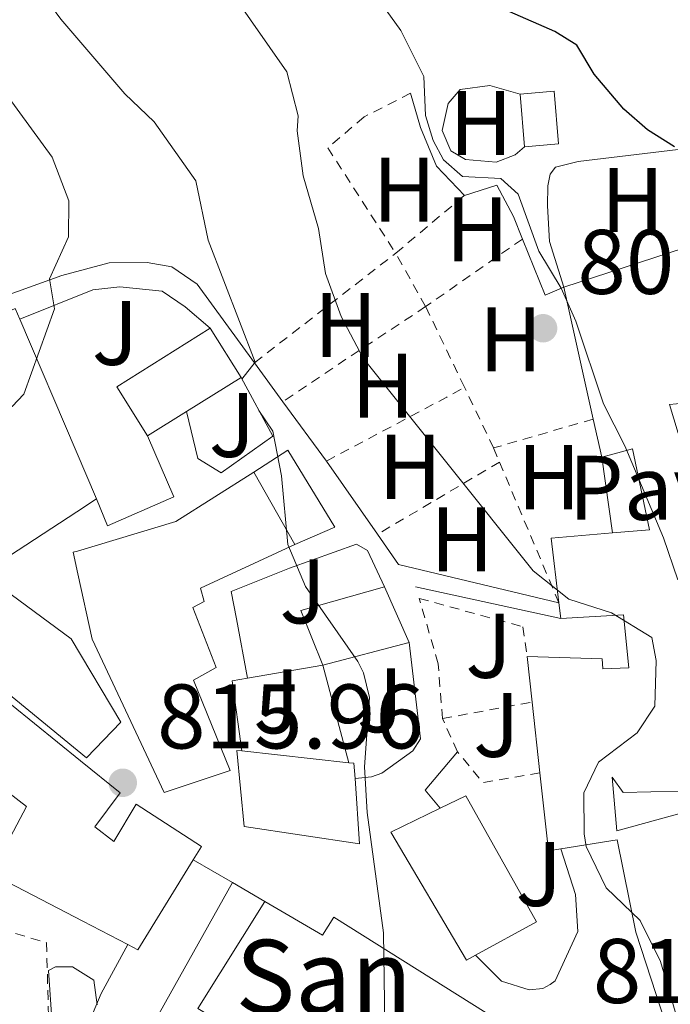
# Model space of a CAD drawing. Units: metres. Extents: x 668453 to 671914, y 4746689 to 4749087.
# Drawn here: x 669611 to 669682, y 4747533 to 4747641 of the extents above; entities that cross this region are included whole.
import ezdxf
from ezdxf.enums import TextEntityAlignment as Align

# ---------------------------------------------------------------- set-up
doc = ezdxf.new("R2010")
doc.units = ezdxf.units.M
doc.header["$MEASUREMENT"] = 0
doc.linetypes.add('DGN Style 2', pattern=[1.7399219301090239, 1.043953158065414, -0.6959687720436097])
for name, color, linetype, lineweight in [('Chamizo-cobertizo', 1, 'Continuous', 0), ('Cota de punto acotado terreno', 7, 'Continuous', 0), ('Curva de nivel directora', 30, 'Continuous', 30), ('Curva de nivel intermedia', 30, 'Continuous', 0), ('Edificio', 1, 'Continuous', 13), ('Etiqueta de uso rústico', 92, 'Continuous', 0), ('Iglesia-ermita', 1, 'Continuous', 13), ('Línea  de muro-pared o tapia', 1, 'Continuous', 13), ('Línea de bordillo', 7, 'Continuous', 13), ('Línea de cambio de uso (parcela vista)', 92, 'Continuous', 0), ('Línea de muro de contención', 1, 'Continuous', 13), ('Línea de pavimento', 1, 'Continuous', 0), ('Marquesina', 1, 'Continuous', 0), ('Pavimento', 7, 'Continuous', 0), ('Punto acotado terreno (símbolo)', 7, 'Continuous', 0), ('Tela metálica o alambrada', 7, 'DGN Style 2', 0), ('Texto de Iglesia-ermita', 51, 'Continuous', 0), ('Valla', 7, 'DGN Style 2', 0), ('Zona ajardinada', 92, 'Continuous', 0)]:
    doc.layers.add(name, color=color, linetype=linetype, lineweight=lineweight)
doc.styles.add('Style-Arial', font='arial.ttf')

# ---------------------------------------------------------------- blocks, each defined once
blk = doc.blocks.new('5PATER')
at = {"layer": 'Punto acotado terreno (símbolo)', "linetype": 'Continuous', "lineweight": 0}
h = blk.add_hatch(color=51, dxfattribs=at)
edge = h.paths.add_edge_path()
edge.add_ellipse((0, 0), major_axis=(-0.1095731443231308, -0.1110710700762829), ratio=0.9994222409660317, start_angle=0, end_angle=360)

msp = doc.modelspace()

# ---------------------------------------------------------------- linework, layer by layer
at = {"layer": 'Chamizo-cobertizo', "color": 1, "linetype": 'Continuous', "lineweight": 0, "extrusion": (0.1397400060312777, 0.01140239631852788, 0.9901225762866808), "elevation": 148507.8491814883, "flags": 128}
msp.add_lwpolyline([(4677438.273981994, -1043042.70395502), (4677438.268358323, -1043038.923760795), (4677444.047501857, -1043038.923760795), (4677444.05312553, -1043042.70395502), (4677438.273981994, -1043042.70395502)], close=True, dxfattribs=at)
msp.add_lwpolyline([(4677444.047501857, -1043038.923760795), (4677444.05312553, -1043042.70395502), (4677438.273981994, -1043042.70395502), (4677438.268358323, -1043038.923760795)], dxfattribs=at)
at = {"layer": 'Chamizo-cobertizo', "color": 1, "linetype": 'Continuous', "lineweight": 0, "elevation": 802.2899999999936, "flags": 128}
msp.add_lwpolyline([(669666.2199999997, 4747626.779999999), (669665.75, 4747632.539999999)], dxfattribs=at)
at = {"layer": 'Curva de nivel directora', "color": 30, "linetype": 'Continuous', "lineweight": 30, "elevation": 800.0000000000001, "flags": 128}
msp.add_lwpolyline([(669682.6300000002, 4747626.779999999), (669679.6599999998, 4747628.640000002), (669677.0800000003, 4747630.880000001), (669673.8599999994, 4747634.699999999), (669671.9599999995, 4747637.880000002), (669669.5399999988, 4747639.359999999), (669664.6100000002, 4747641.520000001)], dxfattribs=at)
at = {"layer": 'Curva de nivel intermedia', "color": 30, "linetype": 'Continuous', "lineweight": 0, "flags": 128}
for points, elevation in [([(669501.6299999999, 4747682.65), (669510.8099999997, 4747696.49), (669513.2100000002, 4747701.300000001), (669516.390000001, 4747705.3), (669520.6199999999, 4747708.119999998), (669522.3900000001, 4747708.59), (669532.2800000008, 4747709.77), (669537.7700000004, 4747709.98), (669542.7600000015, 4747709.74), (669554.0500000014, 4747707.289999999), (669564.5800000014, 4747703.739999999), (669572.2600000014, 4747701.630000002), (669582.1000000007, 4747699.779999998), (669592.5200000012, 4747693.599999998), (669595.8600000005, 4747689.619999999), (669598.9000000004, 4747684.899999999), (669605.3700000012, 4747677.029999998), (669613.2800000014, 4747669.9), (669621.2000000008, 4747663.710000002), (669624.300000001, 4747659.440000001), (669629.850000001, 4747652.24), (669632.5300000008, 4747647.980000001), (669634.4300000007, 4747643.349999999), (669640.24, 4747634.980000001)], 810.0000000000002), ([(669552.0100000007, 4747696.279999998), (669570.0599999998, 4747687.939999999), (669574.9700000006, 4747686.41), (669584.5700000006, 4747682.739999999), (669588.3000000011, 4747679.4), (669591.9199999999, 4747675.569999999), (669595.1600000008, 4747671.189999999), (669598.5100000014, 4747667.470000001), (669604.570000001, 4747658.600000001), (669612.5799999996, 4747644.750000001), (669615.53, 4747640.720000001), (669622.5300000008, 4747632.550000001), (669625.7300000014, 4747629.5), (669630.2900000013, 4747623.039999999), (669631.6400000014, 4747616.58), (669636.7900000011, 4747603.220000001), (669635.3400000005, 4747601.390000001)], 815), ([(669682.9800000011, 4747579.430000001), (669681.4400000012, 4747584.029999999), (669677.2100000001, 4747594.079999999), (669674.8499999996, 4747598.67), (669671.8299999998, 4747607.710000001), (669670.2500000017, 4747611.33), (669667.7999999998, 4747615.38), (669665.5300000011, 4747621.599999999), (669663.6500000014, 4747623.310000001), (669659.4600000003, 4747623.519999999), (669657.3600000016, 4747625.34), (669656.2400000016, 4747627.439999999), (669655.3900000001, 4747630.199999999), (669655.2100000012, 4747634.449999998), (669652.7200000013, 4747639.470000001), (669649.4900000015, 4747643.960000002)], 805), ([(669600.7000000018, 4747641.730000001), (669608.4700000014, 4747633.99), (669614.5800000001, 4747625.619999999), (669616.4100000008, 4747620.850000001), (669616.3900000006, 4747616.930000001), (669614.3099999997, 4747612.350000001), (669614.8400000016, 4747609.05), (669611.5, 4747599.720000001), (669610.2000000014, 4747598.399999999), (669597.4299999997, 4747591.600000001), (669589.5900000008, 4747586.039999999), (669588.0799999998, 4747584.230000001), (669585.1100000016, 4747582.190000001), (669583.3200000012, 4747581.529999998), (669580.9299999995, 4747577.13), (669578.8900000011, 4747571.92), (669576.9700000009, 4747568.260000001), (669570.7400000015, 4747558.740000002), (669567.8200000002, 4747550.88), (669566.8600000013, 4747549.08), (669564.2300000006, 4747544.82), (669557.2200000009, 4747537.689999999)], 820), ([(669640.24, 4747634.980000001), (669641.5000000007, 4747630.139999999), (669641.370000001, 4747628.53), (669642.0300000004, 4747623.579999999), (669643.7100000012, 4747617.850000001), (669644.4900000015, 4747612.91), (669646.2000000012, 4747608.21), (669648.5999999996, 4747603.67), (669667.1800000007, 4747580.439999999), (669671.0900000001, 4747577.330000001), (669675.7400000015, 4747575.84), (669680.1400000004, 4747573.130000001), (669680.6100000018, 4747570.640000001), (669680.4700000011, 4747565.63), (669678.550000001, 4747562.720000001), (669674.3100000009, 4747559.499999999), (669672.7199999995, 4747556.15), (669672.7400000017, 4747551.689999999), (669672.980000001, 4747550.279999998), (669675.1400000001, 4747545.779999999), (669678.8700000006, 4747542.210000002), (669681.1100000005, 4747537.739999999), (669684.5599999991, 4747525.92)], 810.0000000000001), ([(669637.1800000002, 4747597.960000002), (669638.7000000001, 4747595.689999999), (669639.6500000021, 4747590.810000001), (669640.3600000007, 4747583.31), (669642.2800000008, 4747578.71), (669647.9900000016, 4747570.529999999), (669648.6300000009, 4747569.289999999), (669649.2700000001, 4747566.579999999), (669648.7300000016, 4747559.009999999), (669649.0399999999, 4747554.020000001), (669650.8000000013, 4747540.869999998), (669650.950000001, 4747530.859999999)], 815), ([(669619.5100000009, 4747532.980000001), (669619.16, 4747535.689999999), (669616.8100000009, 4747537.140000001), (669614.9600000001, 4747537.130000001), (669614.2000000002, 4747536.74), (669614.5800000001, 4747530.92)], 815)]:
    msp.add_lwpolyline(points, dxfattribs=dict(at, elevation=elevation))
at = {"layer": 'Edificio', "color": 51, "linetype": 'Continuous', "lineweight": 13, "extrusion": (0.2547826880813544, 0.08254881947753517, 0.9634684604370319), "elevation": 563308.7537873582, "flags": 128}
msp.add_lwpolyline([(4310062.212463301, -2023442.76326365), (4310062.212463301, -2023457.175831084)], dxfattribs=at)
at = {"layer": 'Edificio', "color": 51, "linetype": 'Continuous', "lineweight": 13, "extrusion": (0.001620315889501029, -0.007261229279321816, 0.9999723241799103), "elevation": -32580.33977551501, "flags": 128}
msp.add_lwpolyline([(669671.5516309047, 4747485.594991388), (669668.3314568917, 4747500.025371816)], dxfattribs=at)
at = {"layer": 'Edificio', "color": 51, "linetype": 'Continuous', "lineweight": 13, "extrusion": (0.5840736989810503, 0.1611238237277796, 0.7955482559756716), "elevation": 1156711.197576352, "flags": 128}
msp.add_lwpolyline([(4398589.879602365, -1517427.775473539), (4398574.331066106, -1517430.4162159), (4398568.706002919, -1517431.373485006)], dxfattribs=at)
at = {"layer": 'Edificio', "color": 1, "linetype": 'Continuous', "lineweight": 13, "flags": 128}
for points, elevation in [([(669629.29, 4747597.84), (669625.0199999996, 4747595.17), (669621.6600000003, 4747600.539999999), (669631.8799999999, 4747606.939999999), (669635.2400000002, 4747601.57), (669629.29, 4747597.84)], 824.0899999999964), ([(669660.8799999999, 4747538.42), (669659.8899999997, 4747537.880000001), (669651.6299999999, 4747551.850000001), (669657.0199999996, 4747554.470000001), (669659.8300000001, 4747555.84), (669667.5499999998, 4747542.08), (669660.8799999999, 4747538.42)], 820.5800000000017)]:
    msp.add_lwpolyline(points, close=True, dxfattribs=dict(at, elevation=elevation))
at = {"layer": 'Edificio', "color": 51, "linetype": 'Continuous', "lineweight": 13, "flags": 128}
for points, elevation in [([(669631.8799999999, 4747606.939999999), (669621.6600000003, 4747600.539999999), (669625.0199999996, 4747595.17)], 824.0899999999965), ([(669631.8799999999, 4747606.939999999), (669635.2400000002, 4747601.57)], 824.0899999999965), ([(669635.2400000002, 4747601.57), (669629.29, 4747597.84)], 824.0899999999965), ([(669629.29, 4747597.84), (669625.0199999996, 4747595.17)], 824.0899999999965), ([(669669.9900000002, 4747576.939999999), (669669.1399999997, 4747584), (669675.8399999999, 4747584.57)], 814.070000000007), ([(669650.9400000004, 4747578.66), (669653.6100000005, 4747572.600000001)], 820.0099999999949), ([(669670.2000000002, 4747575.199999999), (669669.9900000002, 4747576.939999999)], 814.070000000007), ([(669667.0599999997, 4747566.08), (669666.5099999999, 4747571.060000001)], 818.7200000000012), ([(669667.9100000003, 4747558.350000001), (669667.0599999997, 4747566.08)], 818.7200000000012), ([(669647.0300000003, 4747559.449999999), (669647.5800000001, 4747559.390000001), (669647.7000000002, 4747557.710000001)], 818.6499999999943), ([(669670.2100000001, 4747550.039999999), (669668.8499999996, 4747549.83), (669667.9100000003, 4747558.350000001)], 818.7200000000012), ([(669657.0199999996, 4747554.470000001), (669659.8300000001, 4747555.84), (669667.5499999998, 4747542.08), (669660.8799999999, 4747538.42)], 820.5800000000019), ([(669660.8799999999, 4747538.42), (669659.8899999997, 4747537.880000001), (669651.6299999999, 4747551.850000001), (669657.0199999996, 4747554.470000001)], 820.5800000000019)]:
    msp.add_lwpolyline(points, dxfattribs=dict(at, elevation=elevation))
at = {"layer": 'Edificio', "color": 51, "linetype": 'Continuous', "lineweight": 13, "extrusion": (0.001528411191891309, -0.006853198572201586, 0.9999753485104313), "elevation": -30704.71812934586, "flags": 128}
msp.add_lwpolyline([(669672.6528450313, 4747493.901962839), (669671.7228002645, 4747498.072060768)], dxfattribs=at)
at = {"layer": 'Edificio', "color": 51, "linetype": 'Continuous', "lineweight": 13, "extrusion": (0.003802002479137773, -0.006704424013837387, 0.9999702972967704), "elevation": -28462.82873969543, "flags": 128}
msp.add_lwpolyline([(669628.6779971187, 4747507.082889811), (669633.158230884, 4747499.182712255)], dxfattribs=at)
at = {"layer": 'Edificio', "color": 51, "linetype": 'Continuous', "lineweight": 13, "extrusion": (0.002972181388941528, -0.01055239593914257, 0.999939904733147), "elevation": -47288.04499030852, "flags": 128}
msp.add_lwpolyline([(669638.7747458057, 4747335.440348757), (669636.3845482995, 4747341.400680617), (669645.5445078359, 4747343.980824276)], dxfattribs=at)
at = {"layer": 'Edificio', "color": 51, "linetype": 'Continuous', "lineweight": 13, "extrusion": (-0.006936334880663614, -0.001822257469117463, 0.9999742829873874), "elevation": -12476.25241174024, "flags": 128}
msp.add_lwpolyline([(669643.188190601, 4747557.747485425), (669633.7479321519, 4747555.267481307)], dxfattribs=at)
at = {"layer": 'Edificio', "color": 51, "linetype": 'Continuous', "lineweight": 13, "extrusion": (-0.005062324375120335, 0.0005576770664190844, 0.999987030850006), "elevation": 76.27392683561402, "flags": 128}
msp.add_lwpolyline([(669630.8834960569, 4747561.435718449), (669642.5936497485, 4747560.145718248)], dxfattribs=at)
at = {"layer": 'Edificio', "color": 51, "linetype": 'Continuous', "lineweight": 13, "extrusion": (0.004468875865596257, -0.008840451162489115, 0.9999509365822613), "elevation": -38154.28073019935, "flags": 128}
msp.add_lwpolyline([(669619.6515674837, 4747397.065599813), (669613.5918961439, 4747387.215214884), (669612.4818625377, 4747387.785237159)], dxfattribs=at)
at = {"layer": 'Edificio', "color": 1, "linetype": 'Continuous', "lineweight": 13}
for points in [[(669681.7100000001, 4747530.76, 816.8600000000006), (669678.4000000004, 4747540.939999999, 818.1900000000023), (669676.3399999999, 4747551.029999999, 818.7200000000012), (669670.2100000001, 4747550.039999999, 818.7200000000012), (669668.8499999996, 4747549.83, 818.7200000000012), (669667.9100000003, 4747558.350000001, 818.7200000000012), (669667.0599999997, 4747566.08, 818.7200000000012), (669666.5099999999, 4747571.060000001, 818.7200000000012), (669674.7300000006, 4747570.810000001, 818.7200000000012), (669674.7999999998, 4747569.720000001, 818.7200000000012), (669677.6299999999, 4747569.82, 815.529999999999), (669677.0499999998, 4747575.630000001, 814.070000000007), (669670.2000000002, 4747575.199999999, 814.070000000007), (669669.9900000002, 4747576.939999999, 814.070000000007), (669669.1399999997, 4747584, 814.070000000007), (669675.8399999999, 4747584.57, 814.070000000007), (669679.9000000004, 4747584.92, 814.070000000007), (669678.0300000003, 4747593.76, 810.8800000000047), (669674.6699999999, 4747592.84, 807.9600000000065), (669673.7400000002, 4747597.01, 807.9900000000052), (669670.5199999996, 4747611.439999999, 808.1000000000058), (669683.7300000006, 4747615.720000001, 804.2400000000052)], [(669685.1299999999, 4747598.880000001, 804.3800000000047), (669682.0899999999, 4747598.609999999, 807.570000000007), (669683.0099999999, 4747595.470000001, 812.2100000000065)], [(669683.0599999997, 4747556.350000001, 815.929999999993), (669677.0199999996, 4747556.210000001, 815.929999999993), (669675.7999999998, 4747557.880000001, 818.5899999999965), (669676.3200000003, 4747552.01, 818.7200000000012), (669685.0499999998, 4747554.430000001, 818.7200000000012)]]:
    msp.add_polyline3d(points, dxfattribs=at)
for points in [[(669611.04, 4747607.939999999, 824.9100000000036), (669617.2000000002, 4747593.51, 823.3099999999977), (669619.4299999997, 4747588.289999999, 822.7299999999959), (669617.29, 4747586.890000001, 823.0200000000042), (669605.2599999999, 4747579.029999999, 824.6300000000047), (669601.3399999999, 4747573.939999999, 821.6399999999995), (669584.6500000004, 4747585.050000001, 825.2400000000052), (669585.04, 4747590.220000001, 825.2400000000052), (669590.7599999999, 4747595.65, 825.2400000000052), (669591.5499999998, 4747594.730000001, 825.2400000000052), (669598.4500000002, 4747586.689999999, 825.179999999993), (669609.1600000003, 4747593.25, 824.8399999999965), (669607, 4747597.91, 825.0399999999936), (669602.7199999997, 4747596.300000001, 823.2100000000065), (669601.6500000004, 4747599.25, 823.279999999999), (669599.8200000003, 4747604.27, 823.4100000000036), (669605.4699999997, 4747606.810000001, 824.2700000000042), (669610.5499999998, 4747609.09, 825.0399999999936)], [(669641.1200000001, 4747583.310000001, 821.029999999999), (669630.8200000003, 4747578.539999999, 824.8399999999965), (669631.2199999997, 4747577.08, 824.5), (669629.9699999997, 4747576.42, 824.2899999999936), (669632.5300000003, 4747569.859999999, 823.4100000000036), (669630.04, 4747568.480000001, 823.4100000000036), (669634.04, 4747558.609999999, 823.2700000000042), (669626.8300000001, 4747556.210000001, 823.2100000000065), (669618.9600000001, 4747572.949999999, 824.5), (669617.3899999997, 4747580.08, 825.1600000000036), (669616.8700000001, 4747582.449999999, 825.3800000000047), (669617.3600000005, 4747582.59, 825.3699999999953), (669628.0999999996, 4747585.810000001, 825.0399999999936), (669636.6399999997, 4747591.210000001, 821.1000000000058)], [(669622.1100000005, 4747563.890000001, 823.820000000007), (669618.3399999999, 4747559.99, 823.820000000007), (669610.6100000005, 4747566.34, 823.820000000007), (669602.2300000006, 4747573.180000001, 823.820000000007), (669607.7199999997, 4747579.59, 823.9499999999972), (669616.6500000004, 4747572.980000001, 823.820000000007)], [(669592.6799999997, 4747552.050000001, 825.3800000000047), (669595.3200000003, 4747555.75, 825.3500000000058), (669598.2199999997, 4747559.82, 825.3099999999977), (669596.1299999999, 4747562.300000001, 825.2400000000052), (669585.3700000001, 4747568.550000001, 824.320000000007), (669591.9500000002, 4747578, 823.9499999999972), (669596.6600000003, 4747575.850000001, 824.2899999999936), (669603.9400000004, 4747570.640000001, 824.1600000000036), (669610.1299999999, 4747565.789999999, 824.8399999999965), (669617.6799999997, 4747559.67, 823.7100000000065), (669622.0099999999, 4747556.16, 823.070000000007), (669619.2699999996, 4747552.439999999, 824.2899999999936), (669621.3499999996, 4747550.83, 824.2899999999936), (669623.7599999999, 4747554.930000001, 824.0200000000042), (669630.9299999997, 4747550.310000001, 823.75), (669630.0199999996, 4747548.850000001, 823.7400000000052), (669623.9600000001, 4747539, 823.679999999993), (669622.8499999996, 4747539.57, 823.6900000000023), (669617.9400000004, 4747542.119999999, 823.7599999999949), (669607.9000000004, 4747547.34, 823.8800000000047), (669611.7999999998, 4747554.66, 824.2899999999936), (669608.6799999997, 4747557.029999999, 824.429999999993), (669600.5099999999, 4747546.84, 825.5200000000042)], [(669653.6100000005, 4747572.600000001, 820.0099999999949), (669644.1699999999, 4747570.119999999, 819.9400000000023), (669641.7800000003, 4747576.08, 820.0099999999949), (669650.9400000004, 4747578.66, 820.0099999999949)], [(669647.7000000002, 4747557.710000001, 818.6499999999943), (669648.2000000002, 4747550.58, 818.6499999999943), (669635.5700000003, 4747552.480000001, 818.6499999999943), (669634.79, 4747560.800000001, 818.5800000000019), (669635.3200000003, 4747560.74, 818.5899999999965), (669647.0300000003, 4747559.449999999, 818.6499999999943), (669647.5800000001, 4747559.390000001, 818.6499999999943)]]:
    msp.add_polyline3d(points, close=True, dxfattribs=at)
at = {"layer": 'Edificio', "color": 51, "linetype": 'Continuous', "lineweight": 13}
for points in [[(669685.1299999999, 4747598.880000001, 804.3800000000047), (669682.0899999999, 4747598.609999999, 807.570000000007), (669683.0099999999, 4747595.470000001, 812.2100000000065)], [(669619.4299999997, 4747588.289999999, 822.7299999999959), (669617.29, 4747586.890000001, 823.0200000000042), (669605.2599999999, 4747579.029999999, 824.6300000000047), (669601.3399999999, 4747573.939999999, 821.6399999999995), (669584.6500000004, 4747585.050000001, 825.2400000000052), (669585.04, 4747590.220000001, 825.2400000000052), (669590.7599999999, 4747595.65, 825.2400000000052)], [(669675.8399999999, 4747584.57, 814.070000000007), (669679.9000000004, 4747584.92, 814.070000000007), (669678.0300000003, 4747593.76, 810.8800000000047), (669674.6699999999, 4747592.84, 807.9600000000065)], [(669641.1200000001, 4747583.310000001, 821.029999999999), (669630.8200000003, 4747578.539999999, 824.8399999999965), (669631.2199999997, 4747577.08, 824.5), (669629.9699999997, 4747576.42, 824.2899999999936), (669632.5300000003, 4747569.859999999, 823.4100000000036), (669630.04, 4747568.480000001, 823.4100000000036), (669634.04, 4747558.609999999, 823.2700000000042), (669626.8300000001, 4747556.210000001, 823.2100000000065), (669618.9600000001, 4747572.949999999, 824.5), (669617.3899999997, 4747580.08, 825.1600000000036), (669616.8700000001, 4747582.449999999, 825.3800000000047), (669617.3600000005, 4747582.59, 825.3699999999953), (669628.0999999996, 4747585.810000001, 825.0399999999936), (669636.6399999997, 4747591.210000001, 821.1000000000058)], [(669618.3399999999, 4747559.99, 823.820000000007), (669610.6100000005, 4747566.34, 823.820000000007), (669602.2300000006, 4747573.180000001, 823.820000000007), (669607.7199999997, 4747579.59, 823.9499999999972), (669616.6500000004, 4747572.980000001, 823.820000000007), (669622.1100000005, 4747563.890000001, 823.820000000007), (669618.3399999999, 4747559.99, 823.820000000007)], [(669591.9500000002, 4747578, 823.9499999999972), (669596.6600000003, 4747575.850000001, 824.2899999999936), (669603.9400000004, 4747570.640000001, 824.1600000000036), (669610.1299999999, 4747565.789999999, 824.8399999999965), (669617.6799999997, 4747559.67, 823.7100000000065), (669622.0099999999, 4747556.16, 823.070000000007), (669619.2699999996, 4747552.439999999, 824.2899999999936), (669621.3499999996, 4747550.83, 824.2899999999936), (669623.7599999999, 4747554.930000001, 824.0200000000042), (669630.9299999997, 4747550.310000001, 823.75), (669630.0199999996, 4747548.850000001, 823.7400000000052)], [(669666.5099999999, 4747571.060000001, 818.7200000000012), (669674.7300000006, 4747570.810000001, 818.7200000000012), (669674.7999999998, 4747569.720000001, 818.7200000000012), (669677.6299999999, 4747569.82, 815.529999999999), (669677.0499999998, 4747575.630000001, 814.070000000007), (669670.2000000002, 4747575.199999999, 814.070000000007)], [(669635.3200000003, 4747560.74, 818.5899999999965), (669634.79, 4747560.800000001, 818.5800000000019), (669635.5700000003, 4747552.480000001, 818.6499999999943), (669648.2000000002, 4747550.58, 818.6499999999943), (669647.7000000002, 4747557.710000001, 818.6499999999943)], [(669683.0599999997, 4747556.350000001, 815.929999999993), (669677.0199999996, 4747556.210000001, 815.929999999993), (669675.7999999998, 4747557.880000001, 818.5899999999965), (669676.3200000003, 4747552.01, 818.7200000000012), (669685.0499999998, 4747554.430000001, 818.7200000000012)], [(669622.8499999996, 4747539.57, 823.6900000000023), (669617.9400000004, 4747542.119999999, 823.7599999999949), (669607.9000000004, 4747547.34, 823.8800000000047), (669611.7999999998, 4747554.66, 824.2899999999936), (669608.6799999997, 4747557.029999999, 824.429999999993), (669600.5099999999, 4747546.84, 825.5200000000042), (669592.6799999997, 4747552.050000001, 825.3800000000047)], [(669681.7100000001, 4747530.76, 816.8600000000006), (669678.4000000004, 4747540.939999999, 818.1900000000023), (669676.3399999999, 4747551.029999999, 818.7200000000012), (669670.2100000001, 4747550.039999999, 818.7200000000012)]]:
    msp.add_polyline3d(points, dxfattribs=at)
at = {"layer": 'Iglesia-ermita', "color": 1, "linetype": 'Continuous', "lineweight": 13}
msp.add_polyline3d([(669637.8499999996, 4747544.289999999, 843.1199999999953), (669644.1399999997, 4747540.619999999, 843.1199999999953), (669645.3700000001, 4747542.57, 822.25), (669662.0300000003, 4747532.130000001, 822.25), (669661.7400000002, 4747531.67, 824.1499999999943), (669660.5300000003, 4747529.730000001, 832.179999999993), (669664.8200000003, 4747527.039999999, 831.6999999999972), (669664.5199999996, 4747521.710000001, 831.6999999999972), (669662.4299999997, 4747518.210000001, 831.6999999999972), (669657.5999999996, 4747516.210000001, 831.6999999999972), (669653.4900000002, 4747508.08, 821.8399999999965), (669650.1399999997, 4747510.210000001, 821.8399999999965), (669644.4100000003, 4747513.869999999, 821.8399999999965), (669645.0899999999, 4747515.039999999, 822.3000000000029), (669647.25, 4747518.789999999, 823.75), (669630.5700000003, 4747529.25, 823.9499999999972), (669632.0700000003, 4747531.630000001, 843.1900000000023), (669630.5199999996, 4747532.600000001, 843.1199999999953)], close=True, dxfattribs=at)
for points in [[(669645.0899999999, 4747515.039999999, 822.3000000000029), (669647.25, 4747518.789999999, 823.75), (669630.5700000003, 4747529.25, 823.9499999999972), (669632.0700000003, 4747531.630000001, 843.1900000000023), (669630.5199999996, 4747532.600000001, 843.1199999999953), (669637.8499999996, 4747544.289999999, 843.1199999999953)], [(669637.8499999996, 4747544.289999999, 843.1199999999953), (669644.1399999997, 4747540.619999999, 843.1199999999953), (669645.3700000001, 4747542.57, 822.25), (669662.0300000003, 4747532.130000001, 822.25), (669661.7400000002, 4747531.67, 824.1499999999943)]]:
    msp.add_polyline3d(points, dxfattribs=at)
at = {"layer": 'Línea  de muro-pared o tapia', "color": 1, "linetype": 'Continuous', "lineweight": 13, "extrusion": (-0.03883149705971679, -0.006786086861052399, 0.9992227298561696), "elevation": -57403.60443655586, "flags": 128}
msp.add_lwpolyline([(-4561415.696727685, 1475809.264799147), (-4561415.696727685, 1475817.636184935)], dxfattribs=at)
at = {"layer": 'Línea  de muro-pared o tapia', "color": 1, "linetype": 'Continuous', "lineweight": 13, "extrusion": (0.003046618265595225, -0.01136622968166615, 0.9999307610729693), "elevation": -51104.13887340412, "flags": 128}
msp.add_lwpolyline([(669638.5703093003, 4747295.92289912), (669641.430692112, 4747285.252209819)], dxfattribs=at)
at = {"layer": 'Línea  de muro-pared o tapia', "color": 1, "linetype": 'Continuous', "lineweight": 13, "extrusion": (-0.04139804288334805, -0.005627969228024597, 0.9991268828371085), "elevation": -53624.09108004412, "flags": 128}
msp.add_lwpolyline([(-4614082.329500523, 1301965.369459722), (-4614090.049869687, 1301965.369459722), (-4614090.114957247, 1301967.044948787)], dxfattribs=at)
at = {"layer": 'Línea  de muro-pared o tapia', "color": 1, "linetype": 'Continuous', "lineweight": 13, "elevation": 818.9199999999983, "flags": 128}
for points in [[(669630.0199999996, 4747548.850000001), (669634.3099999997, 4747546.350000001)], [(669634.3099999997, 4747546.350000001), (669637.8499999996, 4747544.289999999)]]:
    msp.add_lwpolyline(points, dxfattribs=at)
at = {"layer": 'Línea  de muro-pared o tapia', "color": 1, "linetype": 'Continuous', "lineweight": 13, "extrusion": (0.1407251674462817, 0.183471759701002, 0.9729000671391866), "elevation": 966069.843385427, "flags": 128}
msp.add_lwpolyline([(2358007.720485106, -4061286.482143145), (2358010.674843292, -4061285.357702082), (2358014.660982787, -4061285.919922614)], dxfattribs=at)
at = {"layer": 'Línea  de muro-pared o tapia', "color": 1, "linetype": 'Continuous', "lineweight": 13}
for points in [[(669625.0199999996, 4747595.17, 818.8099999999977), (669627.9000000004, 4747588.52, 819.070000000007), (669620.6399999997, 4747585.34, 818.9400000000023), (669619.4299999997, 4747588.289999999, 818.9400000000023)], [(669635.9299999997, 4747568.680000001, 817.4100000000036), (669634.75, 4747575.180000001, 816.8099999999977), (669634.1600000003, 4747578.17, 816.8099999999977), (669640.54, 4747580.710000001, 816.5500000000029)]]:
    msp.add_polyline3d(points, dxfattribs=at)
at = {"layer": 'Línea de bordillo', "color": 7, "linetype": 'Continuous', "lineweight": 13, "extrusion": (0.04015936827056887, -0.01766975828446844, 0.9990370387439484), "elevation": -56179.9245895471, "flags": 128}
msp.add_lwpolyline([(4615238.464931658, 1297862.959148483), (4615238.910529481, 1297865.922127151), (4615243.101598141, 1297869.113027256)], dxfattribs=at)
at = {"layer": 'Línea de bordillo', "color": 7, "linetype": 'Continuous', "lineweight": 13, "extrusion": (0.1616416937661644, -0.03849927521877096, 0.9860982550659113), "elevation": -73733.43324990453, "flags": 128}
msp.add_lwpolyline([(4773547.130096374, 442443.8151748135), (4773547.130096374, 442462.1104337582)], dxfattribs=at)
at = {"layer": 'Línea de bordillo', "color": 7, "linetype": 'Continuous', "lineweight": 13, "extrusion": (0.04676463061351608, 0.03900969189920476, 0.9981439341405179), "elevation": 217329.6589886929, "flags": 128}
msp.add_lwpolyline([(3216712.190741857, -3548696.258394691), (3216714.782208622, -3548696.258394692), (3216715.73981303, -3548701.67720395)], dxfattribs=at)
at = {"layer": 'Línea de bordillo', "color": 7, "linetype": 'Continuous', "lineweight": 13}
for points in [[(669640.5399999997, 4747580.710000004, 815.4799999999959), (669647.8500000008, 4747583.33, 813.4900000000052), (669649.0500000011, 4747582.640000002, 813.3600000000007), (669650.9399999998, 4747578.660000001, 813.3600000000007)], [(669647.6999999988, 4747557.710000004, 814.820000000007), (669649.489999997, 4747557.9, 814.820000000007), (669650.6200000002, 4747558.300000001, 814.550000000003), (669654.0100000009, 4747560.740000002, 814.2899999999936), (669654.8599999981, 4747562.060000002, 814.2899999999936), (669653.6099999987, 4747572.600000001, 813.4900000000052)]]:
    msp.add_polyline3d(points, dxfattribs=at)
at = {"layer": 'Línea de cambio de uso (parcela vista)', "color": 92, "linetype": 'Continuous', "lineweight": 0}
for points in [[(669666.2199999997, 4747626.779999999, 802.2899999999936), (669665.2000000002, 4747625.9, 802.4199999999983), (669663.1399999997, 4747625.100000001, 802.5500000000029), (669659.7699999996, 4747625.380000001, 802.5500000000029), (669658.1699999999, 4747626.33, 802.5500000000029), (669657.2100000001, 4747628.550000001, 802.5500000000029), (669657.8799999999, 4747631.5, 802.5500000000029), (669659.2100000001, 4747633.039999999, 802.4199999999983), (669662.4199999999, 4747633.470000001, 802.2899999999936), (669665.75, 4747632.539999999, 802.2899999999936)], [(669670.5199999996, 4747611.439999999, 801.7400000000052), (669668.9699999997, 4747616.42, 801.7400000000052), (669668.75, 4747620.33, 801.7400000000052), (669668.7699999996, 4747622.51, 801.4799999999959), (669669.0300000003, 4747623.77, 801.2100000000065), (669669.6100000005, 4747624.539999999, 801.0800000000019), (669672.1100000005, 4747625.17, 800.9499999999972), (669683.0199999996, 4747626.480000001, 800.4700000000012)]]:
    msp.add_polyline3d(points, dxfattribs=at)
at = {"layer": 'Línea de muro de contención', "color": 1, "linetype": 'Continuous', "lineweight": 13, "flags": 128}
for points, elevation in [([(669670.5199999996, 4747611.439999999), (669668.4699999997, 4747610.539999999), (669666, 4747616.689999999)], 805.7400000000052), ([(669622.8499999996, 4747539.57), (669619.9600000001, 4747534.220000001), (669617.6299999999, 4747528.699999999)], 815.7899999999935)]:
    msp.add_lwpolyline(points, dxfattribs=dict(at, elevation=elevation))
at = {"layer": 'Línea de muro de contención', "color": 1, "linetype": 'Continuous', "lineweight": 13, "extrusion": (0.01937252865232539, -0.02652925897892169, 0.9994603061410914), "elevation": -112163.0376549772, "flags": 128}
msp.add_lwpolyline([(3340620.054398222, 3437415.737574722), (3340620.054398221, 3437426.392193438)], dxfattribs=at)
at = {"layer": 'Línea de muro de contención', "color": 1, "linetype": 'Continuous', "lineweight": 13, "extrusion": (0.02011072373597535, -0.02754716498629378, 0.999418186992829), "elevation": -116501.3632523999, "flags": 128}
msp.add_lwpolyline([(3340203.64745533, 3437670.808697664), (3340203.64745533, 3437676.086206546)], dxfattribs=at)
at = {"layer": 'Línea de muro de contención', "color": 1, "linetype": 'Continuous', "lineweight": 13, "extrusion": (0.05244095709184635, -0.07388813154019755, 0.9958867857526728), "elevation": -314860.1921364024, "flags": 128}
msp.add_lwpolyline([(3293876.971833874, 3469764.846019338), (3293883.900224742, 3469764.846019338), (3293884.805976182, 3469772.130277318)], dxfattribs=at)
at = {"layer": 'Línea de muro de contención', "color": 1, "linetype": 'Continuous', "lineweight": 13, "extrusion": (0.01908326434124738, -0.02607376538414642, 0.999477857574031), "elevation": -110194.2319962897, "flags": 128}
msp.add_lwpolyline([(3344344.696387919, 3433842.466312009), (3344344.696387919, 3433850.513062906)], dxfattribs=at)
at = {"layer": 'Línea de muro de contención', "color": 1, "linetype": 'Continuous', "lineweight": 13, "extrusion": (0.09260651573956696, -0.1327691981906584, 0.9868112145969903), "elevation": -567516.5347501733, "flags": 128}
msp.add_lwpolyline([(3265266.681477164, 3464671.455035278), (3265266.681477164, 3464681.339184205)], dxfattribs=at)
at = {"layer": 'Línea de muro de contención', "color": 1, "linetype": 'Continuous', "lineweight": 13, "extrusion": (-0.01120082918089567, 0.0791716729346646, 0.9967980676297418), "elevation": 369178.2125228791, "flags": 128}
msp.add_lwpolyline([(-1328115.944558245, -4592149.94498903), (-1328115.944558245, -4592158.324171568)], dxfattribs=at)
at = {"layer": 'Línea de muro de contención', "color": 1, "linetype": 'Continuous', "lineweight": 13, "extrusion": (0.09243782597095326, -0.133207347499856, 0.9867679823047647), "elevation": -569709.6838695094, "flags": 128}
msp.add_lwpolyline([(3256833.762793295, 3472236.492411573), (3256833.762793295, 3472240.563001212)], dxfattribs=at)
at = {"layer": 'Línea de muro de contención', "color": 1, "linetype": 'Continuous', "lineweight": 13, "extrusion": (0.0402450570187372, -0.008768759276849591, 0.9991513620299497), "elevation": -13868.35758515048, "flags": 128}
msp.add_lwpolyline([(4781308.907859883, 356120.6419950984), (4781308.907859884, 356136.9083683883)], dxfattribs=at)
at = {"layer": 'Línea de muro de contención', "color": 1, "linetype": 'Continuous', "lineweight": 13}
for points in [[(669659.6500000004, 4747621.449999999, 806.0099999999949), (669656.6100000005, 4747624.67, 806.2700000000042), (669654.8600000005, 4747628.880000001, 806.5399999999936), (669653.7699999996, 4747632.619999999, 806.5399999999936)], [(669666, 4747616.689999999, 805.7400000000052), (669665.0199999996, 4747619.140000001, 805.7400000000052), (669663.2199999997, 4747622.59, 805.7400000000052), (669659.6500000004, 4747621.449999999, 806.0099999999949)], [(669631.8799999999, 4747606.939999999, 818.5399999999936), (669629.1299999999, 4747609.289999999, 818.6699999999983), (669626.5999999996, 4747610.99, 819.070000000007), (669621.9699999997, 4747611.470000001, 819.6000000000058), (669619.0300000003, 4747611.15, 819.6000000000058), (669611.04, 4747607.939999999, 821.4600000000065)], [(669666.7199999997, 4747534.630000001, 813.2200000000012), (669668.2400000002, 4747534.76, 813.0899999999965), (669669.0499999998, 4747535.210000001, 813.0899999999965), (669669.5899999999, 4747535.600000001, 812.9600000000065), (669672.0700000003, 4747541.02, 812.9600000000065), (669671.79, 4747545.039999999, 812.9600000000065), (669670.2100000001, 4747550.039999999, 813.0899999999965)]]:
    msp.add_polyline3d(points, dxfattribs=at)
at = {"layer": 'Línea de pavimento', "color": 1, "linetype": 'Continuous', "lineweight": 0, "extrusion": (0.0005979462311877204, -0.01927309891589641, 0.9998140777757046), "elevation": -90284.15672270683, "flags": 128}
msp.add_lwpolyline([(816543.4490525505, 4723603.479603241), (816523.0333685449, 4723617.482029695), (816533.6451598096, 4723635.114714861)], dxfattribs=at)
at = {"layer": 'Línea de pavimento', "color": 1, "linetype": 'Continuous', "lineweight": 0}
msp.add_polyline3d([(669575.54, 4747622.26, 830.3300000000019), (669575.9400000004, 4747623.310000001, 830.3300000000019), (669586.9100000003, 4747619.810000001, 827.4100000000036), (669589.2999999998, 4747619.4, 827.1399999999995), (669590.8799999999, 4747619.58, 826.8800000000047), (669597.6200000001, 4747625.4, 824.75), (669600.75, 4747622.49, 823.9600000000065), (669603.4500000002, 4747618.82, 823.029999999999), (669606.4900000002, 4747613.02, 822.3600000000006), (669607.8600000005, 4747611.130000001, 821.8300000000019), (669608.9000000004, 4747610.539999999, 821.8300000000019), (669609.5, 4747610.49, 821.570000000007), (669615.6299999999, 4747612.720000001, 819.5800000000019), (669620.8300000001, 4747614.07, 818.1199999999953), (669624.9699999997, 4747614.109999999, 816.6600000000036), (669627.6900000004, 4747613.640000001, 816.2599999999949), (669630.4299999997, 4747611.77, 815.5899999999965)], dxfattribs=at)
at = {"layer": 'Marquesina', "color": 1, "linetype": 'Continuous', "lineweight": 0}
msp.add_polyline3d([(669641.1200000001, 4747583.310000001, 816.8800000000047), (669636.6399999997, 4747591.210000001, 821.1000000000058), (669640.3700000001, 4747593.630000001, 816.9499999999972), (669645.5, 4747585.199999999, 816.8800000000047)], close=True, dxfattribs=at)
msp.add_polyline3d([(669636.6399999997, 4747591.210000001, 816.9499999999972), (669640.3700000001, 4747593.630000001, 816.9499999999972), (669645.5, 4747585.199999999, 816.8800000000047), (669641.1200000001, 4747583.310000001, 816.8800000000047)], dxfattribs=at)
at = {"layer": 'Tela metálica o alambrada', "color": 7, "linetype": 'DGN Style 2', "lineweight": 0, "extrusion": (0.1225314644537477, 0.1030898054021573, 0.9870960096368363), "elevation": 572281.3582584194, "flags": 128}
msp.add_lwpolyline([(3201769.917951731, -3522704.587566755), (3201769.917951731, -3522714.517027969)], dxfattribs=at)
at = {"layer": 'Tela metálica o alambrada', "color": 7, "linetype": 'DGN Style 2', "lineweight": 0, "extrusion": (0.1371589680029673, 0.09580385381129522, 0.9859051876784425), "elevation": 547485.0560334205, "flags": 128}
msp.add_lwpolyline([(3508691.577051736, -3221437.717306633), (3508691.577051736, -3221424.627440325)], dxfattribs=at)
at = {"layer": 'Tela metálica o alambrada', "color": 7, "linetype": 'DGN Style 2', "lineweight": 0, "extrusion": (0.2284826953281612, 0.1771332812943547, 0.9572979988454345), "elevation": 994737.6900991233, "flags": 128}
msp.add_lwpolyline([(3341820.179734553, -3291030.941691541), (3341820.179734553, -3291051.349643424)], dxfattribs=at)
at = {"layer": 'Tela metálica o alambrada', "color": 7, "linetype": 'DGN Style 2', "lineweight": 0, "extrusion": (-0.02405863594301593, 0.04296710517666708, 0.9987867689899074), "elevation": 188686.9819680454, "flags": 128}
msp.add_lwpolyline([(-2903777.344528187, -3810604.605042798), (-2903777.344528187, -3810611.306341179)], dxfattribs=at)
at = {"layer": 'Tela metálica o alambrada', "color": 7, "linetype": 'DGN Style 2', "lineweight": 0, "extrusion": (-0.5149736629410566, 0.8454981851734789, 0.1411911659609938), "elevation": 3669354.215095714, "flags": 128}
msp.add_lwpolyline([(-3041555.429419986, -522506.7594375028), (-3041545.819590985, -522504.3452530496), (-3041536.701461822, -522501.3856043265)], dxfattribs=at)
at = {"layer": 'Tela metálica o alambrada', "color": 7, "linetype": 'DGN Style 2', "lineweight": 0, "extrusion": (-0.0217064072197437, 0.04510222820981105, 0.9987465248480822), "elevation": 200398.8621360133, "flags": 128}
msp.add_lwpolyline([(-2662267.263769154, -3982502.785779333), (-2662267.263769154, -3982512.575253272)], dxfattribs=at)
at = {"layer": 'Tela metálica o alambrada', "color": 7, "linetype": 'DGN Style 2', "lineweight": 0, "extrusion": (-0.4611860096414422, 0.8864794989201163, 0.03823038719844619), "elevation": 3899843.743244473, "flags": 128}
msp.add_lwpolyline([(-2785185.492040668, -148387.5047758002), (-2785200.415051975, -148390.8272046567), (-2785202.603296561, -148392.5984995591)], dxfattribs=at)
at = {"layer": 'Tela metálica o alambrada', "color": 7, "linetype": 'DGN Style 2', "lineweight": 0, "extrusion": (-0.02172300360775268, 0.04521653416343289, 0.9987409955301249), "elevation": 200930.4227358757, "flags": 128}
msp.add_lwpolyline([(-2659515.036223343, -3984307.102708117), (-2659515.036223344, -3984314.478519936)], dxfattribs=at)
at = {"layer": 'Tela metálica o alambrada', "color": 7, "linetype": 'DGN Style 2', "lineweight": 0, "extrusion": (0.1226435363628575, 0.03558802340553406, 0.9918125102954186), "elevation": 251889.4691888012, "flags": 128}
msp.add_lwpolyline([(4372893.634090811, -1949998.435750169), (4372893.63409081, -1949987.002933368)], dxfattribs=at)
at = {"layer": 'Tela metálica o alambrada', "color": 7, "linetype": 'DGN Style 2', "lineweight": 0, "extrusion": (-0.01627005328793693, 0.03854751082508478, 0.9991243039658267), "elevation": 172920.5568173337, "flags": 128}
msp.add_lwpolyline([(-2463104.076170561, -4109904.274110427), (-2463104.076170561, -4109902.601089207)], dxfattribs=at)
at = {"layer": 'Tela metálica o alambrada', "color": 7, "linetype": 'DGN Style 2', "lineweight": 0, "extrusion": (0.2008192401733684, 0.1186864273532857, 0.9724120344474889), "elevation": 698742.6302438547, "flags": 128}
msp.add_lwpolyline([(3746424.207366053, -2909320.710165767), (3746424.207366053, -2909304.762971656)], dxfattribs=at)
at = {"layer": 'Tela metálica o alambrada', "color": 7, "linetype": 'DGN Style 2', "lineweight": 0, "extrusion": (-0.01491087838299253, 0.03531281984015593, 0.9992650651657868), "elevation": 158473.8664521206, "flags": 128}
msp.add_lwpolyline([(-2463708.799965681, -4110122.575067718), (-2463708.799965681, -4110105.878762736)], dxfattribs=at)
at = {"layer": 'Tela metálica o alambrada', "color": 7, "linetype": 'DGN Style 2', "lineweight": 0}
msp.add_polyline3d([(669653.7699999996, 4747632.619999999, 806.5399999999936), (669648.6900000004, 4747630.039999999, 807.3300000000019), (669644.7199999997, 4747626.66, 808.1300000000047), (669652.1500000004, 4747615.140000001, 807.6000000000058)], dxfattribs=at)
at = {"layer": 'Valla', "color": 7, "linetype": 'DGN Style 2', "lineweight": 0, "extrusion": (0.03945250876125033, 0.007246379163442103, 0.999195170895788), "elevation": 61635.94442858763, "flags": 128}
msp.add_lwpolyline([(4548478.791861079, -1515041.184923762), (4548478.79186108, -1515051.156884452)], dxfattribs=at)
at = {"layer": 'Valla', "color": 7, "linetype": 'DGN Style 2', "lineweight": 0, "extrusion": (-0.02694000255998968, 0.05946512756864807, 0.9978667921447794), "elevation": 265086.5002020167, "flags": 128}
msp.add_lwpolyline([(-2569133.552924934, -4039437.814952287), (-2569133.552924934, -4039441.797614712)], dxfattribs=at)
at = {"layer": 'Valla', "color": 7, "linetype": 'DGN Style 2', "lineweight": 0, "extrusion": (-0.006223146586983963, 0.03629199502511383, 0.9993218518293563), "elevation": 168945.0599705753, "flags": 128}
msp.add_lwpolyline([(-1462408.268229102, -4562957.997153271), (-1462401.937154943, -4562957.997153271), (-1462399.778247994, -4562961.799260685)], dxfattribs=at)
at = {"layer": 'Valla', "color": 7, "linetype": 'DGN Style 2', "lineweight": 0, "extrusion": (0.03057622322634702, -0.03091655048631769, 0.9990541834551515), "elevation": -125487.2998828546, "flags": 128}
msp.add_lwpolyline([(3814477.281154724, 2901993.776329185), (3814489.045639326, 2901972.388475108), (3814480.490881474, 2901963.189398085)], dxfattribs=at)
at = {"layer": 'Valla', "color": 7, "linetype": 'DGN Style 2', "lineweight": 0}
msp.add_polyline3d([(669657.2599999999, 4747564.279999999, 814.2899999999936), (669656.79, 4747570.26, 813.7599999999949), (669654.7199999997, 4747577.41, 812.8300000000019), (669666.0300000003, 4747574.32, 812.029999999999), (669666.5099999999, 4747571.060000001, 812.5599999999977)], dxfattribs=at)

# ---------------------------------------------------------------- block references
at = {"layer": 'Punto acotado terreno (símbolo)', "color": 7, "linetype": 'Continuous', "lineweight": 0, "xscale": 10, "yscale": 10, "zscale": 10}
for p in [(669668.2600000004, 4747606.940000001, 806.1199999999958), (669622.3099999971, 4747557.260000001, 815.9600000000065)]:
    msp.add_blockref('5PATER', p, dxfattribs=at)

# ---------------------------------------------------------------- texts
at = {"layer": 'Cota de punto acotado terreno', "color": 7, "linetype": 'Continuous', "lineweight": 0, "style": 'Style-Arial'}
for s, p in [('806.12', (669672.0100000014, 4747610.690000001, 806.1199999999953)), ('815.96', (669626.0599999983, 4747561.009999999, 815.9600000000065)), ('811.57', (669673.699999999, 4747533.189999999, 811.570000000007))]:
    msp.add_text(s, height=7.000000000000002, dxfattribs=at).set_placement(p)
at = {"layer": 'Etiqueta de uso rústico', "color": 92, "linetype": 'Continuous', "lineweight": 0, "style": 'Style-Arial'}
for p in [(669661.4816459868, 4747629.370010001, 802.429999999993), (669653.0916459904, 4747622.09001, 807.5099999999949), (669678.0316459882, 4747620.970010001, 801.0099999999949), (669661.0516459876, 4747617.750010001, 806.4199999999983), (669646.6816459899, 4747607.300010001, 810.25), (669664.7116459889, 4747605.720010001, 807.0099999999949), (669650.7516459901, 4747600.670010001, 810.3000000000029), (669653.7216459907, 4747591.790010001, 811.5800000000019), (669668.9116459865, 4747590.66001, 808.3099999999977), (669659.3916459868, 4747583.88001, 811.0099999999949)]:
    msp.add_text('H', height=7.000000000000002, dxfattribs=at).set_placement(p, align=Align.MIDDLE_CENTER)
at = {"layer": 'Pavimento', "color": 7, "linetype": 'Continuous', "lineweight": 0, "style": 'Style-Arial'}
msp.add_text('Pav', height=7.000000000000002, dxfattribs=at).set_placement((669679.235706259, 4747589.50001, 805.9700000000012), align=Align.MIDDLE_CENTER)
at = {"layer": 'Texto de Iglesia-ermita', "color": 51, "linetype": 'Continuous', "lineweight": 0, "style": 'Style-Arial'}
msp.add_text('San', height=8, dxfattribs=at).set_placement((669634.6400000014, 4747532.099999999, 815.179999999993))
at = {"layer": 'Zona ajardinada', "color": 92, "linetype": 'Continuous', "lineweight": 0, "style": 'Style-Arial'}
for p in [(669621.4769051344, 4747606.430010001, 819.2599999999949), (669634.2669051363, 4747596.370010001, 817.7599999999949), (669641.9869051367, 4747578.180010001, 815.1699999999983), (669662.3169051334, 4747572.230010001, 812.820000000007), (669639.1169051345, 4747566.170010001, 815.3600000000006), (669650.4369051356, 4747566.280010001, 814.9900000000052), (669663.156905134, 4747563.590009999, 813.279999999999), (669667.8069051376, 4747547.290010001, 813.4400000000023)]:
    msp.add_text('J', height=7.000000000000002, dxfattribs=at).set_placement(p, align=Align.MIDDLE_CENTER)

doc.saveas('drawing.dxf')
